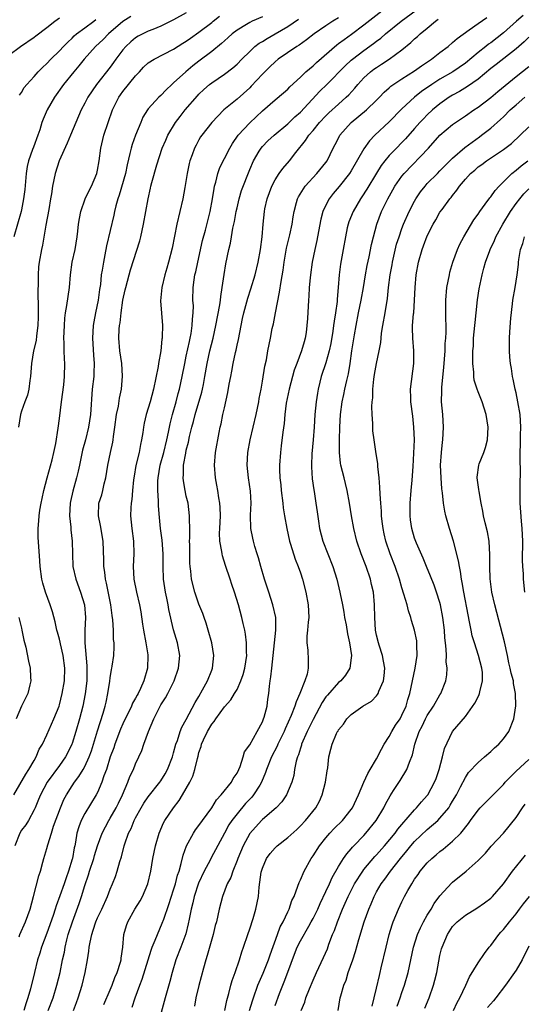
# Model space of a CAD drawing. Units: inches. Extents: x 2595000 to 2598000, y 1542000 to 1545000.
# Drawn here: x 2595825 to 2595904, y 1542242 to 1542397 of the extents above; entities that cross this region are included whole.
import ezdxf

# ---------------------------------------------------------------- set-up
doc = ezdxf.new("R2010")
doc.units = ezdxf.units.IN
doc.header["$MEASUREMENT"] = 0
doc.layers.add('LD25951542_2ft', color=253, linetype='Continuous')

msp = doc.modelspace()

# ---------------------------------------------------------------- linework, layer by layer
at = {"layer": 'LD25951542_2ft'}
for points, elevation in [([(2595829.24, 1542241), (2595830, 1542243), (2595830.61, 1542245), (2595831.09, 1542247), (2595831.49, 1542249), (2595831.77, 1542250.23), (2595831.89, 1542251), (2595832.17, 1542252.17), (2595832.39, 1542253), (2595833.04, 1542255), (2595834.11, 1542257.89), (2595834.49, 1542259), (2595835, 1542260.71), (2595835.58, 1542262.42), (2595835.75, 1542263), (2595836.42, 1542265), (2595836.54, 1542265.46), (2595837, 1542266.96), (2595837.71, 1542269), (2595838.77, 1542271), (2595839, 1542271.35), (2595839.96, 1542273), (2595840.29, 1542273.71), (2595840.93, 1542275), (2595841.79, 1542277), (2595842.1, 1542277.9), (2595842.66, 1542279), (2595843, 1542279.92), (2595843.52, 1542281), (2595843.98, 1542282.02), (2595844.31, 1542283), (2595845.02, 1542285.02), (2595845.89, 1542287), (2595846.77, 1542288.77), (2595847, 1542289.19), (2595847.7, 1542290.3), (2595848.09, 1542291), (2595849.11, 1542293), (2595849.79, 1542295), (2595849.96, 1542297), (2595849.63, 1542299), (2595849, 1542301.05), (2595848.25, 1542304.25), (2595848.15, 1542305), (2595847.95, 1542306.05), (2595847.72, 1542307), (2595847.41, 1542309), (2595847.34, 1542311), (2595847.34, 1542313), (2595847.18, 1542315.18), (2595846.95, 1542317), (2595846.76, 1542318.76), (2595846.61, 1542320.61), (2595846.62, 1542321.38), (2595846.51, 1542323), (2595846.52, 1542324.52), (2595846.55, 1542325), (2595846.9, 1542327), (2595847.44, 1542329), (2595847.93, 1542331), (2595848.19, 1542332.19), (2595848.46, 1542333.54), (2595848.82, 1542335), (2595849.39, 1542337), (2595849.71, 1542338.29), (2595849.93, 1542339), (2595850.35, 1542341), (2595850.75, 1542343), (2595851, 1542344.16), (2595851.48, 1542346.52), (2595851.6, 1542347), (2595851.76, 1542347.76), (2595851.95, 1542349), (2595851.97, 1542350.03), (2595852.1, 1542351), (2595852.13, 1542352.13), (2595852.05, 1542353), (2595852.07, 1542355), (2595852.22, 1542356.22), (2595852.36, 1542357), (2595852.5, 1542357.5), (2595852.8, 1542359), (2595853.58, 1542362.42), (2595854.04, 1542364.04), (2595854.77, 1542367), (2595855.13, 1542369), (2595855.37, 1542370.63), (2595855.45, 1542371), (2595855.63, 1542371.63), (2595855.95, 1542373), (2595856.23, 1542373.77), (2595856.79, 1542375), (2595857, 1542375.36), (2595857.85, 1542377), (2595858.28, 1542377.72), (2595859.19, 1542379), (2595861, 1542380.99), (2595863, 1542382.88), (2595865, 1542384.61), (2595866.31, 1542385.69), (2595867, 1542386.3), (2595867.34, 1542386.66), (2595869, 1542388.18), (2595869.86, 1542389), (2595871, 1542389.94), (2595871.54, 1542390.46), (2595874.72, 1542393.28), (2595875, 1542393.47), (2595875.87, 1542394.13), (2595877.04, 1542394.96), (2595879, 1542396.41), (2595882.31, 1542399)], 7680), ([(2595823, 1542391.66), (2595824.83, 1542393), (2595827, 1542394.48), (2595827.29, 1542394.71), (2595829, 1542396.01), (2595830.25, 1542397), (2595831, 1542397.51)], 7664), ([(2595823.78, 1542275), (2595825.72, 1542278.28), (2595826.18, 1542279), (2595827, 1542280.46), (2595827.34, 1542281), (2595827.8, 1542282.2), (2595828.3, 1542283), (2595829, 1542284.49), (2595830.12, 1542287), (2595830.93, 1542289), (2595831, 1542289.22), (2595831.45, 1542291), (2595831.79, 1542293), (2595831.85, 1542295), (2595831.59, 1542297), (2595831.15, 1542298.85), (2595831.11, 1542299.11), (2595831, 1542299.57), (2595830.68, 1542300.68), (2595830.58, 1542301), (2595830.31, 1542302.31), (2595829.89, 1542303.89), (2595829.54, 1542305), (2595828.82, 1542307), (2595828.38, 1542308.38), (2595828.22, 1542309), (2595827.95, 1542311), (2595827.92, 1542311.92), (2595827.63, 1542315.63), (2595827.63, 1542317), (2595827.77, 1542318.23), (2595827.78, 1542319), (2595827.91, 1542319.91), (2595828.11, 1542321), (2595828.28, 1542321.72), (2595828.56, 1542323), (2595829.07, 1542325), (2595829.84, 1542327.84), (2595830.12, 1542329), (2595830.43, 1542330.43), (2595830.81, 1542332.81), (2595831, 1542334.34), (2595831.31, 1542337), (2595831.67, 1542339.67), (2595831.8, 1542341), (2595831.83, 1542343), (2595831.77, 1542343.77), (2595831.73, 1542345), (2595831.73, 1542346.27), (2595831.7, 1542347), (2595831.77, 1542349), (2595831.85, 1542350.15), (2595831.97, 1542351), (2595832.18, 1542352.18), (2595832.56, 1542355), (2595832.73, 1542357), (2595833.02, 1542359), (2595833.46, 1542361), (2595833.8, 1542363), (2595833.9, 1542363.9), (2595834.01, 1542365), (2595834.14, 1542365.86), (2595834.35, 1542367), (2595835.05, 1542369), (2595835.68, 1542370.32), (2595836.06, 1542371), (2595836.9, 1542373), (2595837, 1542373.5), (2595837.24, 1542375), (2595837.52, 1542377), (2595838.02, 1542379), (2595838.66, 1542381), (2595839.37, 1542383), (2595840.34, 1542385), (2595840.61, 1542385.39), (2595841, 1542385.92), (2595843, 1542388.38), (2595843.61, 1542389), (2595844.27, 1542389.73), (2595845, 1542390.41), (2595845.93, 1542391), (2595849, 1542392.57), (2595850.47, 1542393.53), (2595851, 1542393.86), (2595851.66, 1542394.34), (2595853, 1542395.27), (2595855, 1542396.81), (2595855.22, 1542397), (2595856.24, 1542397.76)], 7672), ([(2595842.27, 1542397.73), (2595841, 1542396.96), (2595838.71, 1542395), (2595837.87, 1542394.13), (2595836.67, 1542393), (2595834.9, 1542391), (2595834.05, 1542389.95), (2595833.26, 1542389), (2595831.66, 1542387), (2595830.22, 1542385), (2595829.04, 1542383), (2595828.43, 1542381.57), (2595828.23, 1542381), (2595827.89, 1542379.89), (2595827.59, 1542379), (2595826.88, 1542377.12), (2595826.76, 1542376.76), (2595826.13, 1542375), (2595825.91, 1542374.09), (2595825.75, 1542373), (2595825.53, 1542370.47), (2595825.35, 1542369), (2595825, 1542367.24), (2595824.94, 1542367), (2595823.81, 1542363)], 7668), ([(2595863, 1542397.67), (2595861.4, 1542397), (2595861, 1542396.81), (2595860.48, 1542396.48), (2595859, 1542395.6), (2595858.23, 1542395), (2595857.59, 1542394.41), (2595857, 1542393.89), (2595856.54, 1542393.46), (2595855, 1542392.22), (2595853, 1542390.71), (2595852.05, 1542389.95), (2595850.92, 1542389), (2595849, 1542387.25), (2595848.7, 1542387), (2595847.81, 1542386.19), (2595847, 1542385.3), (2595846.67, 1542385), (2595845, 1542383.15), (2595844.89, 1542383), (2595844.16, 1542381.84), (2595843.82, 1542381), (2595842.97, 1542379), (2595842.45, 1542377.55), (2595842.28, 1542377), (2595842.12, 1542376.12), (2595841.65, 1542374.35), (2595841.39, 1542373), (2595840.43, 1542369.57), (2595840.21, 1542369), (2595839.88, 1542367.88), (2595839.68, 1542367), (2595839.57, 1542366.43), (2595838.44, 1542361.56), (2595838.17, 1542360.17), (2595837.92, 1542359), (2595837.75, 1542357.75), (2595837.6, 1542357), (2595837.46, 1542355.46), (2595837.33, 1542354.67), (2595837.12, 1542353), (2595836.68, 1542351), (2595836.4, 1542349.6), (2595836.31, 1542349), (2595836.19, 1542347), (2595836.35, 1542344.35), (2595836.46, 1542343), (2595836.43, 1542341.57), (2595836.4, 1542341), (2595836.18, 1542339), (2595835.87, 1542335), (2595835.57, 1542333), (2595835.08, 1542331), (2595834.65, 1542329.35), (2595834.14, 1542327), (2595833.96, 1542326.04), (2595833.7, 1542325), (2595833.11, 1542322.89), (2595832.72, 1542321.28), (2595832.67, 1542321), (2595832.57, 1542319), (2595832.78, 1542317.22), (2595832.8, 1542316.8), (2595833.01, 1542315), (2595833.04, 1542313), (2595833.12, 1542311), (2595833.56, 1542309), (2595834.3, 1542307), (2595834.95, 1542305), (2595835.12, 1542303), (2595835.01, 1542301), (2595834.99, 1542299), (2595835.34, 1542295.34), (2595835.31, 1542293), (2595835.06, 1542290.94), (2595834.67, 1542289), (2595834.17, 1542287), (2595833.6, 1542285), (2595833, 1542283.14), (2595832.95, 1542283), (2595832.3, 1542281.7), (2595831.94, 1542281), (2595831, 1542279.66), (2595829.05, 1542277), (2595827.99, 1542275), (2595827.71, 1542274.29), (2595827.17, 1542273), (2595827, 1542272.64), (2595826.1, 1542271), (2595825.68, 1542270.32), (2595825, 1542269.43), (2595824.75, 1542269), (2595823.96, 1542267)], 7674), ([(2595851, 1542398.33), (2595849, 1542397.21), (2595847, 1542396.2), (2595845.7, 1542395.7), (2595845, 1542395.4), (2595844.13, 1542395), (2595843.39, 1542394.61), (2595843, 1542394.38), (2595842.25, 1542393.75), (2595841.45, 1542393), (2595841, 1542392.46), (2595839.9, 1542391), (2595839.53, 1542390.47), (2595839, 1542389.77), (2595836.82, 1542387), (2595835.47, 1542385), (2595835, 1542384.09), (2595834.41, 1542383), (2595833.56, 1542381), (2595832.76, 1542379), (2595832.24, 1542377.76), (2595830.96, 1542375), (2595830.31, 1542373), (2595829.92, 1542371), (2595829.76, 1542369.76), (2595829.61, 1542369), (2595829.32, 1542367.32), (2595828.83, 1542364.83), (2595828.31, 1542361.69), (2595828.16, 1542361), (2595827.8, 1542359), (2595827.71, 1542358.29), (2595827.62, 1542357), (2595827.63, 1542355.63), (2595827.57, 1542354.43), (2595827.66, 1542351.66), (2595827.63, 1542350.37), (2595827.61, 1542349), (2595827.4, 1542347.4), (2595827.34, 1542346.66), (2595826.92, 1542345), (2595826.59, 1542343), (2595826.45, 1542341), (2595826.33, 1542340.33), (2595826.19, 1542339), (2595825.97, 1542338.03), (2595825.56, 1542337), (2595825, 1542335.52), (2595824.83, 1542335), (2595824.55, 1542333)], 7670), ([(2595824.62, 1542252.62), (2595824.75, 1542253), (2595825.62, 1542255), (2595826.38, 1542257), (2595826.92, 1542259), (2595827.73, 1542262.27), (2595828, 1542263), (2595828.4, 1542264.4), (2595828.54, 1542265), (2595829, 1542266.54), (2595829.15, 1542267.15), (2595829.74, 1542269), (2595830.06, 1542270.06), (2595831.14, 1542273), (2595831.71, 1542274.29), (2595832.09, 1542275), (2595833, 1542276.45), (2595833.36, 1542277), (2595834.08, 1542277.92), (2595834.72, 1542279), (2595835, 1542279.51), (2595835.69, 1542281), (2595836.03, 1542281.97), (2595836.36, 1542283), (2595837, 1542285.11), (2595837.91, 1542287.91), (2595838.22, 1542289), (2595838.35, 1542289.65), (2595838.65, 1542291), (2595838.93, 1542292.93), (2595839, 1542293.49), (2595839.21, 1542294.79), (2595839.27, 1542295), (2595839.32, 1542295.32), (2595839.56, 1542297), (2595839.63, 1542298.37), (2595839.61, 1542299), (2595839.53, 1542299.53), (2595839.5, 1542301), (2595839.41, 1542302.59), (2595839.3, 1542303.3), (2595839.11, 1542305), (2595838.4, 1542308.4), (2595838.24, 1542309), (2595838.15, 1542310.15), (2595838.01, 1542311), (2595838.01, 1542312.01), (2595837.88, 1542315), (2595837.49, 1542317.49), (2595837.14, 1542319), (2595837.21, 1542321), (2595837.66, 1542322.34), (2595837.83, 1542323), (2595838.06, 1542324.06), (2595838.32, 1542325), (2595838.62, 1542327), (2595839.03, 1542329), (2595839.4, 1542330.6), (2595839.46, 1542331), (2595839.5, 1542331.5), (2595839.74, 1542333), (2595840.01, 1542335), (2595840.29, 1542336.29), (2595840.45, 1542337.55), (2595840.77, 1542339), (2595840.96, 1542341.04), (2595840.82, 1542343), (2595840.53, 1542345), (2595840.37, 1542347), (2595840.42, 1542348.42), (2595840.46, 1542349), (2595840.55, 1542349.45), (2595840.71, 1542351), (2595841.01, 1542353), (2595841.37, 1542354.63), (2595841.44, 1542355), (2595841.99, 1542357), (2595842.21, 1542357.79), (2595843.65, 1542362.35), (2595843.83, 1542363), (2595844.27, 1542365), (2595845, 1542369), (2595845.35, 1542370.65), (2595845.42, 1542371), (2595845.55, 1542371.55), (2595846.36, 1542374.36), (2595847.22, 1542377), (2595847.75, 1542378.25), (2595848.08, 1542379), (2595849.3, 1542381), (2595850.01, 1542381.99), (2595850.8, 1542383), (2595852.77, 1542385.23), (2595853, 1542385.47), (2595853.79, 1542386.21), (2595854.65, 1542387), (2595855, 1542387.3), (2595857, 1542388.66), (2595858.36, 1542389.64), (2595859, 1542390.22), (2595859.75, 1542391), (2595861, 1542392.24), (2595861.83, 1542393), (2595862.49, 1542393.51), (2595863, 1542393.8), (2595863.73, 1542394.27), (2595865, 1542394.98), (2595867, 1542396.16), (2595868.68, 1542397.32)], 7676), ([(2595875, 1542397.52), (2595874.12, 1542397), (2595873, 1542396.27), (2595871.18, 1542395), (2595869.96, 1542394.04), (2595868.78, 1542393.22), (2595868.42, 1542393), (2595865.51, 1542391), (2595865, 1542390.59), (2595864.18, 1542389.82), (2595863, 1542388.65), (2595861.25, 1542386.75), (2595861, 1542386.51), (2595859, 1542384.7), (2595856.9, 1542383), (2595855.96, 1542382.04), (2595855.02, 1542381), (2595853.46, 1542379), (2595853.26, 1542378.74), (2595853, 1542378.3), (2595852.53, 1542377.47), (2595852.29, 1542377), (2595851.93, 1542375.93), (2595851.56, 1542375), (2595851.44, 1542374.56), (2595851.16, 1542373), (2595850.79, 1542370.79), (2595850.45, 1542369), (2595849.99, 1542367), (2595849.49, 1542365), (2595848.79, 1542361.21), (2595848.21, 1542359), (2595847.92, 1542358.08), (2595847.62, 1542357), (2595847.13, 1542355), (2595846.92, 1542352.92), (2595847.25, 1542349), (2595847.22, 1542347.22), (2595847.2, 1542347), (2595847.16, 1542346.84), (2595847.01, 1542345), (2595846.63, 1542343), (2595846.57, 1542342.57), (2595845.81, 1542339), (2595845.29, 1542337), (2595845, 1542335.98), (2595844.69, 1542335), (2595844.36, 1542333.64), (2595844.24, 1542333), (2595844.15, 1542332.15), (2595843.96, 1542331), (2595843.77, 1542330.23), (2595843.57, 1542329), (2595843.06, 1542326.94), (2595842.76, 1542325.24), (2595842.68, 1542324.68), (2595842.51, 1542323), (2595842.39, 1542321.61), (2595842.3, 1542321), (2595842.25, 1542320.25), (2595842.21, 1542319), (2595842.39, 1542317), (2595842.65, 1542315), (2595842.71, 1542313), (2595842.64, 1542311), (2595842.72, 1542309), (2595843.13, 1542307), (2595843.64, 1542305), (2595843.85, 1542303.85), (2595844.09, 1542301.91), (2595844.23, 1542301), (2595844.61, 1542299), (2595844.93, 1542297.07), (2595844.94, 1542297), (2595844.89, 1542295), (2595844.32, 1542293), (2595843.77, 1542291.77), (2595843.4, 1542291), (2595843.25, 1542290.75), (2595843, 1542290.26), (2595842.53, 1542289.47), (2595842.36, 1542289), (2595841, 1542286.21), (2595840.63, 1542285.37), (2595839.72, 1542283), (2595839.55, 1542282.45), (2595839.02, 1542281), (2595838.4, 1542279), (2595838, 1542278), (2595837.68, 1542277), (2595837, 1542275.41), (2595836.79, 1542275), (2595835, 1542272.1), (2595834.41, 1542271), (2595834.03, 1542269.97), (2595833.76, 1542269), (2595833.55, 1542267.55), (2595833.43, 1542267), (2595833.33, 1542266.67), (2595833.03, 1542265), (2595833, 1542264.9), (2595832.41, 1542263), (2595832.04, 1542261.96), (2595831.74, 1542261), (2595831.08, 1542259.08), (2595830.48, 1542257.52), (2595830.33, 1542257), (2595829.99, 1542255.99), (2595829, 1542253.2), (2595828.19, 1542251), (2595827.92, 1542250.08), (2595827.56, 1542249), (2595827.04, 1542247), (2595826.42, 1542244.42), (2595826.02, 1542243), (2595825.75, 1542242.25), (2595825.38, 1542241)], 7678), ([(2595833.2, 1542241), (2595833.7, 1542242.3), (2595833.94, 1542243), (2595834.56, 1542245), (2595835.06, 1542247), (2595835.43, 1542249), (2595835.63, 1542250.37), (2595835.69, 1542251), (2595835.82, 1542251.82), (2595836.09, 1542253), (2595836.33, 1542253.67), (2595836.73, 1542255), (2595837, 1542255.64), (2595837.67, 1542257), (2595838.58, 1542259), (2595839, 1542260.16), (2595839.36, 1542261), (2595839.83, 1542262.17), (2595840.11, 1542263), (2595840.51, 1542264.51), (2595840.76, 1542265.24), (2595841.2, 1542267), (2595841.29, 1542267.29), (2595841.91, 1542269), (2595842.29, 1542269.71), (2595842.8, 1542271), (2595843, 1542271.39), (2595843.88, 1542273), (2595844.3, 1542273.7), (2595845, 1542274.71), (2595846.82, 1542277), (2595847, 1542277.25), (2595847.68, 1542278.32), (2595848.04, 1542279), (2595848.81, 1542281), (2595849, 1542281.63), (2595849.37, 1542283), (2595849.61, 1542283.61), (2595850.05, 1542285), (2595850.3, 1542285.7), (2595851, 1542286.9), (2595852.42, 1542289.58), (2595853, 1542290.54), (2595853.58, 1542291.58), (2595854.33, 1542293), (2595855, 1542294.67), (2595855.14, 1542295), (2595855.35, 1542297), (2595855.01, 1542299), (2595854.46, 1542301), (2595854.11, 1542302.11), (2595853.8, 1542303), (2595853.61, 1542303.61), (2595853, 1542305.11), (2595852.33, 1542307), (2595851.8, 1542309), (2595851.7, 1542310.3), (2595851.6, 1542311), (2595851.55, 1542311.55), (2595851.54, 1542314.46), (2595851.53, 1542315), (2595851.55, 1542315.55), (2595851.54, 1542317), (2595851.51, 1542318.49), (2595851.52, 1542319), (2595851.27, 1542321), (2595851, 1542322.13), (2595850.81, 1542323), (2595850.54, 1542324.54), (2595850.5, 1542325), (2595850.54, 1542325.46), (2595850.56, 1542327), (2595850.9, 1542328.9), (2595851, 1542329.34), (2595851.35, 1542330.65), (2595851.53, 1542331.53), (2595851.88, 1542333), (2595852.12, 1542333.88), (2595852.4, 1542335), (2595853.47, 1542338.53), (2595853.57, 1542339), (2595853.69, 1542339.69), (2595853.94, 1542341), (2595854.27, 1542343), (2595854.71, 1542345), (2595855.24, 1542347), (2595855.68, 1542349), (2595856.27, 1542352.27), (2595856.37, 1542353), (2595856.42, 1542353.58), (2595856.68, 1542355), (2595856.96, 1542357.04), (2595857.25, 1542358.75), (2595857.73, 1542361), (2595857.99, 1542362.01), (2595858.13, 1542363), (2595858.34, 1542364.34), (2595858.59, 1542365.41), (2595858.87, 1542367), (2595859, 1542367.57), (2595859.34, 1542369), (2595859.72, 1542370.28), (2595861, 1542373.59), (2595861.59, 1542375), (2595862.48, 1542376.48), (2595862.78, 1542377), (2595863, 1542377.25), (2595863.88, 1542378.12), (2595864.84, 1542379), (2595867, 1542380.81), (2595868.11, 1542381.89), (2595869, 1542382.66), (2595872.06, 1542385.94), (2595873.14, 1542387), (2595876.03, 1542389.97), (2595877, 1542390.85), (2595877.18, 1542391), (2595879, 1542392.35), (2595880.54, 1542393.46), (2595881, 1542393.84), (2595881.66, 1542394.34), (2595882.4, 1542395), (2595884.86, 1542397), (2595887.27, 1542398.73)], 7682), ([(2595842.47, 1542241.53), (2595842.96, 1542243), (2595843.68, 1542245), (2595844.04, 1542245.96), (2595844.97, 1542249.03), (2595845.45, 1542250.55), (2595845.61, 1542251), (2595846.1, 1542252.1), (2595846.44, 1542253), (2595847.22, 1542254.78), (2595847.44, 1542255.44), (2595848.25, 1542257.75), (2595849, 1542260.07), (2595849.28, 1542261), (2595849.63, 1542262.37), (2595849.86, 1542263), (2595850.21, 1542264.21), (2595850.49, 1542265.51), (2595851.02, 1542266.98), (2595852.12, 1542269), (2595852.47, 1542269.53), (2595853, 1542270.2), (2595853.55, 1542271), (2595855, 1542272.98), (2595855.77, 1542274.23), (2595856.52, 1542275), (2595858.11, 1542277), (2595858.4, 1542277.6), (2595859, 1542278.44), (2595859.27, 1542279), (2595859.47, 1542279.47), (2595859.97, 1542281), (2595860.2, 1542281.8), (2595861, 1542282.93), (2595862.16, 1542285), (2595863, 1542286.54), (2595863.19, 1542287), (2595863.28, 1542287.28), (2595863.73, 1542289), (2595863.88, 1542290.12), (2595864.03, 1542291), (2595864.13, 1542292.13), (2595864.23, 1542293), (2595864.35, 1542293.65), (2595864.47, 1542295), (2595864.92, 1542299), (2595865.14, 1542301), (2595865.12, 1542303), (2595864.67, 1542305), (2595864, 1542307), (2595863.77, 1542307.77), (2595863.33, 1542309), (2595862.73, 1542311), (2595862.37, 1542312.37), (2595862.16, 1542313), (2595861.82, 1542314.18), (2595861.6, 1542315), (2595861.49, 1542315.49), (2595861.2, 1542317), (2595861.14, 1542319.14), (2595861.22, 1542321), (2595861.12, 1542322.88), (2595860.8, 1542325), (2595860.59, 1542327), (2595860.7, 1542329), (2595861.09, 1542331), (2595862, 1542335), (2595862.42, 1542337), (2595862.5, 1542337.51), (2595862.79, 1542339), (2595863, 1542340.23), (2595863.37, 1542342.63), (2595863.62, 1542343.62), (2595863.86, 1542345), (2595864.28, 1542347), (2595864.55, 1542348.55), (2595864.73, 1542349.27), (2595865.04, 1542351.04), (2595865.72, 1542354.28), (2595865.97, 1542355.97), (2595866.28, 1542357.72), (2595866.44, 1542359), (2595866.81, 1542361.19), (2595867.3, 1542363.3), (2595867.67, 1542365), (2595867.84, 1542366.16), (2595867.99, 1542367), (2595868.39, 1542368.39), (2595868.52, 1542369), (2595868.68, 1542369.32), (2595869.74, 1542371), (2595871.6, 1542373), (2595873, 1542374.74), (2595873.19, 1542375), (2595874.18, 1542377), (2595874.47, 1542377.53), (2595875.14, 1542378.86), (2595875.22, 1542379), (2595876.97, 1542381), (2595879.39, 1542383), (2595881, 1542384.55), (2595881.45, 1542385), (2595882.2, 1542385.8), (2595883, 1542386.51), (2595883.25, 1542386.75), (2595885, 1542387.91), (2595887, 1542389.18), (2595888.06, 1542389.94), (2595889.68, 1542391), (2595891, 1542392.04), (2595892.27, 1542393), (2595893, 1542393.61), (2595893.72, 1542394.28), (2595895.61, 1542395.61), (2595897, 1542396.62), (2595898.4, 1542397.6)], 7686), ([(2595904.11, 1542397.89), (2595903.06, 1542397), (2595901, 1542395.17), (2595899, 1542393.59), (2595898.65, 1542393.35), (2595898.24, 1542393), (2595897, 1542392.05), (2595895, 1542390.39), (2595893.04, 1542389), (2595891, 1542387.85), (2595889.69, 1542387), (2595888.11, 1542385.89), (2595887, 1542385), (2595885, 1542383.19), (2595883, 1542381.14), (2595880.72, 1542379), (2595879.88, 1542378.12), (2595879, 1542376.85), (2595877, 1542373.39), (2595876.75, 1542373), (2595875.09, 1542370.91), (2595874.17, 1542369.83), (2595873.52, 1542369), (2595873, 1542367.99), (2595872.55, 1542367), (2595872.23, 1542365.77), (2595871.84, 1542363.84), (2595871.58, 1542362.42), (2595871.25, 1542361), (2595870.87, 1542359), (2595870.59, 1542357), (2595870.52, 1542356.52), (2595870.39, 1542355), (2595870.34, 1542353.66), (2595870.28, 1542353), (2595870.11, 1542350.11), (2595870.02, 1542349), (2595869.89, 1542347.89), (2595869.75, 1542347), (2595869.57, 1542346.43), (2595869.19, 1542345), (2595868.41, 1542343), (2595868.03, 1542341.97), (2595867.72, 1542341), (2595867.2, 1542339), (2595866.77, 1542336.77), (2595866.55, 1542335), (2595866.43, 1542333.57), (2595866.22, 1542332.22), (2595865.98, 1542330.02), (2595865.84, 1542329), (2595865.71, 1542327), (2595865.71, 1542326.29), (2595865.77, 1542325), (2595865.91, 1542323.91), (2595865.98, 1542323), (2595866.21, 1542321), (2595866.27, 1542320.28), (2595866.47, 1542319), (2595866.83, 1542317), (2595867.29, 1542315), (2595867.45, 1542314.55), (2595868.18, 1542312.18), (2595868.66, 1542311), (2595869, 1542310.04), (2595869.34, 1542309), (2595869.86, 1542307), (2595870.24, 1542305), (2595870.31, 1542303), (2595870.22, 1542302.22), (2595870.13, 1542301), (2595870.02, 1542300.02), (2595870.02, 1542299), (2595870.16, 1542297.84), (2595870.24, 1542296.24), (2595870.23, 1542295), (2595870.05, 1542294.05), (2595869.7, 1542293), (2595868.92, 1542291), (2595868.31, 1542289.7), (2595868.11, 1542289), (2595867.54, 1542287.54), (2595866.58, 1542285.42), (2595866.41, 1542285), (2595865.43, 1542283), (2595865.31, 1542282.69), (2595864.43, 1542281), (2595863.63, 1542279), (2595863.48, 1542278.52), (2595862.85, 1542277), (2595862.57, 1542276.57), (2595861.61, 1542275), (2595861.34, 1542274.66), (2595861, 1542274.33), (2595860.36, 1542273.64), (2595859, 1542272.05), (2595858.2, 1542271), (2595857.72, 1542270.28), (2595857.01, 1542269), (2595854.91, 1542265.09), (2595854.74, 1542264.74), (2595853.82, 1542263), (2595852.92, 1542261.08), (2595852.22, 1542259), (2595852.01, 1542257.99), (2595851.75, 1542257), (2595851.43, 1542255.43), (2595851.31, 1542254.69), (2595850.91, 1542253.09), (2595850.14, 1542251), (2595849.35, 1542249), (2595848.77, 1542247), (2595848.41, 1542245.59), (2595847.65, 1542243), (2595846.57, 1542239)], 7688), ([(2595824.69, 1542385.31), (2595825, 1542385.75), (2595825.46, 1542386.54), (2595825.84, 1542387), (2595827, 1542388.26), (2595827.65, 1542389), (2595828.32, 1542389.68), (2595829, 1542390.3), (2595829.64, 1542391), (2595831, 1542392.34), (2595831.61, 1542393), (2595832.3, 1542393.7), (2595833, 1542394.34), (2595833.33, 1542394.67), (2595833.7, 1542395), (2595835, 1542395.96), (2595836.42, 1542397), (2595836.76, 1542397.24)], 7666), ([(2595838.02, 1542241.98), (2595839, 1542244.28), (2595839.29, 1542245), (2595839.75, 1542246.25), (2595840.08, 1542247), (2595840.62, 1542248.62), (2595840.72, 1542249), (2595840.74, 1542249.26), (2595841, 1542251), (2595841.16, 1542253), (2595841.59, 1542254.41), (2595841.8, 1542255), (2595842.91, 1542257), (2595843.7, 1542258.3), (2595844.08, 1542259), (2595844.95, 1542261), (2595845.42, 1542263), (2595845.74, 1542265), (2595846.12, 1542267), (2595846.7, 1542269), (2595847.41, 1542270.59), (2595847.63, 1542271), (2595848.99, 1542273), (2595849.88, 1542274.12), (2595850.42, 1542275), (2595851.54, 1542277), (2595852.03, 1542277.97), (2595852.36, 1542279), (2595852.75, 1542280.75), (2595852.87, 1542281.13), (2595853, 1542281.69), (2595853.35, 1542282.65), (2595853.41, 1542283), (2595853.71, 1542283.71), (2595854.34, 1542285), (2595855, 1542286.16), (2595855.39, 1542286.61), (2595855.65, 1542287), (2595857, 1542288.9), (2595858.02, 1542289.98), (2595858.6, 1542291), (2595859, 1542291.65), (2595859.62, 1542293), (2595859.99, 1542294.01), (2595860.25, 1542295), (2595860.52, 1542297), (2595860.48, 1542297.52), (2595860.48, 1542299), (2595860.35, 1542300.35), (2595860.22, 1542301), (2595859.96, 1542302.04), (2595859.78, 1542303), (2595859.22, 1542305), (2595858.59, 1542307), (2595858.17, 1542308.17), (2595857.91, 1542309), (2595857.18, 1542311.18), (2595856.7, 1542312.7), (2595856.64, 1542313), (2595856.59, 1542313.41), (2595856.3, 1542315), (2595856.26, 1542316.26), (2595856.28, 1542317), (2595856.37, 1542319), (2595856.34, 1542320.34), (2595856.3, 1542321), (2595856.13, 1542321.87), (2595855.98, 1542323), (2595855.84, 1542323.84), (2595855.58, 1542325), (2595855.42, 1542327), (2595855.6, 1542329), (2595855.83, 1542330.17), (2595855.96, 1542331), (2595856.17, 1542332.17), (2595856.36, 1542333), (2595856.49, 1542333.51), (2595856.77, 1542335), (2595857, 1542336.04), (2595857.56, 1542338.44), (2595857.77, 1542339.77), (2595858, 1542341), (2595858.18, 1542341.82), (2595858.38, 1542343), (2595858.75, 1542344.75), (2595858.85, 1542345.15), (2595859, 1542345.9), (2595859.21, 1542346.79), (2595859.87, 1542350.13), (2595860.08, 1542351), (2595860.7, 1542353.3), (2595861.2, 1542354.8), (2595861.84, 1542357), (2595862.33, 1542359), (2595862.72, 1542361), (2595862.98, 1542363), (2595863.12, 1542365), (2595863.32, 1542367), (2595863.39, 1542367.39), (2595863.74, 1542369), (2595864.48, 1542371), (2595865, 1542371.99), (2595865.65, 1542373), (2595866.21, 1542373.79), (2595867.26, 1542375), (2595868.27, 1542376.27), (2595869.82, 1542378.18), (2595870.33, 1542379), (2595871, 1542379.77), (2595871.99, 1542381), (2595873, 1542382.07), (2595873.47, 1542382.53), (2595875, 1542383.93), (2595876.21, 1542385), (2595876.61, 1542385.39), (2595877.57, 1542386.43), (2595878.03, 1542387), (2595879, 1542388.05), (2595880.03, 1542389), (2595880.58, 1542389.42), (2595881, 1542389.71), (2595881.8, 1542390.2), (2595883.01, 1542391), (2595885, 1542392.48), (2595886.39, 1542393.61), (2595887, 1542394.21), (2595887.43, 1542394.57), (2595887.88, 1542395), (2595889, 1542395.91), (2595890.3, 1542397), (2595890.71, 1542397.29)], 7684), ([(2595905, 1542394.46), (2595904.26, 1542393.74), (2595903, 1542392.66), (2595899.85, 1542390.15), (2595899, 1542389.52), (2595897, 1542387.87), (2595895.33, 1542386.67), (2595894.09, 1542385.91), (2595893, 1542385.34), (2595892.44, 1542385), (2595891, 1542383.98), (2595889.81, 1542383), (2595889, 1542382.25), (2595888.38, 1542381.62), (2595887.81, 1542381), (2595887, 1542380.05), (2595885.56, 1542378.44), (2595885, 1542377.86), (2595884.13, 1542377), (2595883, 1542375.83), (2595882.32, 1542375), (2595881.74, 1542374.26), (2595880.97, 1542373.03), (2595879.48, 1542370.52), (2595878.7, 1542369.3), (2595878.48, 1542369), (2595877.29, 1542367), (2595876.62, 1542365.38), (2595876.5, 1542365), (2595876.39, 1542364.39), (2595876.09, 1542363), (2595875.76, 1542361), (2595875.32, 1542358.68), (2595875.08, 1542357), (2595874.97, 1542355), (2595874.81, 1542353.19), (2595874.79, 1542352.79), (2595874.52, 1542351), (2595874.31, 1542349.69), (2595874.23, 1542349), (2595874.11, 1542348.11), (2595873.8, 1542346.2), (2595873.54, 1542345), (2595873, 1542343.11), (2595872.29, 1542341), (2595872.08, 1542340.08), (2595871.81, 1542339), (2595871.67, 1542338.33), (2595871.49, 1542337), (2595871.29, 1542335), (2595871.18, 1542333), (2595871.03, 1542330.97), (2595870.81, 1542328.81), (2595870.73, 1542327), (2595870.73, 1542326.73), (2595870.85, 1542324.85), (2595871.09, 1542323.09), (2595871.14, 1542322.86), (2595871.44, 1542321), (2595871.63, 1542319.63), (2595871.82, 1542318.18), (2595872.01, 1542317), (2595872.54, 1542315), (2595874.09, 1542311), (2595874.72, 1542309), (2595875.23, 1542307), (2595875.27, 1542306.73), (2595875.63, 1542305), (2595875.84, 1542303.84), (2595875.96, 1542303), (2595876.19, 1542301.81), (2595876.42, 1542300.42), (2595876.75, 1542299), (2595877.04, 1542297), (2595877, 1542296.64), (2595876.78, 1542295), (2595876.09, 1542293.91), (2595875.35, 1542293), (2595875, 1542292.71), (2595873.24, 1542290.76), (2595873, 1542290.45), (2595872.42, 1542289.58), (2595871, 1542286.9), (2595870.08, 1542285), (2595869.19, 1542283), (2595869.16, 1542282.84), (2595869, 1542282.4), (2595868.67, 1542281.33), (2595868.52, 1542281), (2595868.32, 1542280.32), (2595868.08, 1542279), (2595867.95, 1542278.05), (2595867.66, 1542277), (2595866.81, 1542275), (2595866.06, 1542273.94), (2595865.15, 1542273), (2595863, 1542271.16), (2595862.84, 1542271), (2595861, 1542268.93), (2595859.96, 1542267), (2595859.13, 1542265), (2595859, 1542264.65), (2595858.32, 1542263), (2595858, 1542262), (2595857.46, 1542261), (2595856.71, 1542259), (2595856.19, 1542257), (2595855.98, 1542255.98), (2595855.74, 1542255), (2595855.57, 1542254.43), (2595855.22, 1542253), (2595855, 1542252.27), (2595854.31, 1542249.69), (2595854.08, 1542249), (2595853.71, 1542247.71), (2595852.98, 1542244.98), (2595852.51, 1542243), (2595852.28, 1542241.72)], 7690), ([(2595857.1, 1542241), (2595857.39, 1542242.61), (2595857.71, 1542243.71), (2595858.02, 1542245), (2595858.23, 1542245.77), (2595858.71, 1542247), (2595859.4, 1542249), (2595859.74, 1542250.26), (2595860.03, 1542251), (2595860.68, 1542253), (2595861, 1542253.9), (2595861.53, 1542255.53), (2595861.97, 1542257), (2595862.36, 1542259), (2595862.48, 1542260.48), (2595862.81, 1542262.81), (2595862.85, 1542263), (2595863, 1542263.47), (2595863.66, 1542265), (2595864.23, 1542265.77), (2595865, 1542266.68), (2595865.34, 1542267), (2595867, 1542268.29), (2595868.43, 1542269.57), (2595869, 1542270.12), (2595869.81, 1542271), (2595871.4, 1542273), (2595871.98, 1542274.02), (2595872.44, 1542275), (2595872.95, 1542277), (2595873.19, 1542278.81), (2595873.3, 1542279.3), (2595873.46, 1542281), (2595873.8, 1542282.2), (2595873.98, 1542283), (2595874.7, 1542284.7), (2595874.86, 1542285), (2595874.92, 1542285.08), (2595875, 1542285.25), (2595875.81, 1542286.19), (2595876.3, 1542287), (2595877, 1542287.7), (2595878.83, 1542289), (2595880.21, 1542289.79), (2595881, 1542290.63), (2595881.17, 1542290.83), (2595881.25, 1542291), (2595881.37, 1542291.37), (2595882.09, 1542293), (2595882.19, 1542293.81), (2595882.29, 1542295), (2595882.12, 1542296.12), (2595881.93, 1542297), (2595881.4, 1542298.6), (2595881.28, 1542299), (2595881, 1542300.2), (2595880.85, 1542301), (2595880.73, 1542303), (2595880.7, 1542305), (2595880.5, 1542307), (2595880.19, 1542308.19), (2595880.02, 1542309), (2595879.34, 1542311), (2595878.56, 1542313), (2595877.89, 1542315), (2595877.4, 1542317), (2595877.03, 1542319), (2595876.73, 1542321), (2595876.38, 1542323), (2595876.11, 1542324.11), (2595875.87, 1542325), (2595875.38, 1542327), (2595875.33, 1542327.33), (2595875.16, 1542329), (2595875.14, 1542331), (2595875.2, 1542333), (2595875.3, 1542335), (2595875.57, 1542337), (2595875.85, 1542338.15), (2595876.01, 1542339), (2595876.32, 1542340.32), (2595876.6, 1542341.4), (2595876.85, 1542343), (2595877.12, 1542345), (2595877.53, 1542347.53), (2595877.79, 1542349), (2595878.17, 1542351), (2595878.58, 1542353), (2595878.93, 1542355), (2595879.25, 1542357), (2595879.52, 1542358.48), (2595879.83, 1542359.83), (2595880.21, 1542361.79), (2595880.5, 1542363), (2595881.03, 1542365), (2595881.78, 1542367), (2595882.76, 1542369), (2595883.58, 1542370.42), (2595883.9, 1542371), (2595885, 1542372.58), (2595885.33, 1542373), (2595889.21, 1542377), (2595891, 1542379.01), (2595893, 1542380.68), (2595893.44, 1542381), (2595895, 1542382.05), (2595896.34, 1542383), (2595897, 1542383.43), (2595899, 1542384.96), (2595900.11, 1542385.89), (2595903, 1542388.27), (2595905, 1542389.86)], 7692), ([(2595860.99, 1542241.01), (2595861.43, 1542242.57), (2595861.57, 1542243), (2595862.29, 1542245), (2595863.11, 1542246.89), (2595863.97, 1542249), (2595864.22, 1542249.78), (2595865.37, 1542253), (2595865.81, 1542254.19), (2595866.26, 1542255), (2595867, 1542256.58), (2595867.21, 1542257), (2595867.66, 1542258.34), (2595867.99, 1542259), (2595868.61, 1542260.61), (2595868.79, 1542261.21), (2595869, 1542261.63), (2595869.57, 1542263), (2595870.68, 1542265), (2595871, 1542265.43), (2595871.99, 1542267), (2595873, 1542268.25), (2595873.64, 1542269), (2595874.29, 1542269.71), (2595875.62, 1542271), (2595877, 1542272.69), (2595877.23, 1542273), (2595878.16, 1542275), (2595878.99, 1542277), (2595879.62, 1542278.38), (2595880.01, 1542279), (2595881, 1542280.71), (2595881.78, 1542282.22), (2595882.21, 1542283), (2595883, 1542284.2), (2595883.43, 1542285), (2595884.01, 1542285.99), (2595884.7, 1542287), (2595885, 1542287.56), (2595885.66, 1542289), (2595885.95, 1542290.05), (2595886.26, 1542291), (2595886.66, 1542293), (2595887.1, 1542295), (2595887.42, 1542297), (2595887.36, 1542298.64), (2595887.37, 1542299), (2595887.33, 1542299.32), (2595886.97, 1542301), (2595886.5, 1542302.5), (2595886.38, 1542303), (2595886.03, 1542304.03), (2595885.81, 1542305), (2595885.32, 1542306.68), (2595885, 1542307.64), (2595884.6, 1542309), (2595883.91, 1542311), (2595883.15, 1542313), (2595882.46, 1542315), (2595882.18, 1542316.18), (2595882.02, 1542317), (2595881.88, 1542318.12), (2595881.79, 1542319), (2595881.77, 1542319.77), (2595881.65, 1542321), (2595881.55, 1542322.45), (2595881.54, 1542323.54), (2595881.42, 1542325), (2595881.2, 1542326.8), (2595881.19, 1542327.19), (2595880.87, 1542329.13), (2595880.6, 1542331), (2595880.42, 1542332.42), (2595880.4, 1542333), (2595880.41, 1542333.59), (2595880.29, 1542335), (2595880.26, 1542336.26), (2595880.32, 1542337), (2595880.4, 1542337.6), (2595880.43, 1542339), (2595880.58, 1542340.58), (2595880.69, 1542341.31), (2595881, 1542343), (2595881.43, 1542345), (2595881.67, 1542346.33), (2595881.71, 1542347), (2595881.79, 1542347.79), (2595881.98, 1542349), (2595882.36, 1542351), (2595882.72, 1542353.28), (2595882.87, 1542355), (2595883.13, 1542357), (2595883.44, 1542358.56), (2595883.51, 1542359), (2595884.17, 1542361.83), (2595884.55, 1542363), (2595885, 1542364.3), (2595885.27, 1542365), (2595886.14, 1542367), (2595887, 1542368.64), (2595887.21, 1542369), (2595887.92, 1542370.08), (2595888.65, 1542371), (2595889, 1542371.38), (2595890.6, 1542373), (2595891, 1542373.38), (2595891.79, 1542374.21), (2595893, 1542375.38), (2595894.93, 1542377.07), (2595896.06, 1542377.94), (2595897.25, 1542378.75), (2595897.57, 1542379), (2595899, 1542380.14), (2595900.52, 1542381.48), (2595901, 1542381.92), (2595902.09, 1542383), (2595903, 1542383.82), (2595904.4, 1542385)], 7694), ([(2595865, 1542241.8), (2595865.69, 1542243.69), (2595866.2, 1542245), (2595866.44, 1542245.56), (2595867, 1542247.08), (2595868.08, 1542249.92), (2595868.5, 1542251), (2595869, 1542252.01), (2595870.3, 1542254.3), (2595870.71, 1542255), (2595871, 1542255.53), (2595871.72, 1542257), (2595872.11, 1542257.89), (2595873, 1542259.78), (2595873.56, 1542261), (2595873.99, 1542262.01), (2595875, 1542263.75), (2595875.81, 1542265), (2595876.29, 1542265.71), (2595877, 1542266.49), (2595877.22, 1542266.78), (2595877.44, 1542267), (2595879, 1542268.62), (2595879.33, 1542269), (2595880.96, 1542271), (2595882.16, 1542273), (2595882.43, 1542273.57), (2595883.14, 1542274.86), (2595883.69, 1542275.69), (2595884.71, 1542277.29), (2595885.76, 1542279), (2595886.17, 1542280.17), (2595886.66, 1542281.34), (2595887.02, 1542283.02), (2595887.72, 1542285), (2595888.17, 1542285.83), (2595888.71, 1542287), (2595889, 1542287.54), (2595889.97, 1542289), (2595891, 1542290.78), (2595891.16, 1542291), (2595891.94, 1542293), (2595892.08, 1542293.92), (2595892.12, 1542295), (2595891.98, 1542295.98), (2595892.01, 1542297), (2595891.99, 1542298.01), (2595891.87, 1542299), (2595891.79, 1542299.79), (2595891.71, 1542301), (2595891.47, 1542303), (2595891.09, 1542305), (2595891, 1542305.33), (2595890.47, 1542307), (2595890.07, 1542308.07), (2595889.51, 1542309.51), (2595888.86, 1542311), (2595888.33, 1542312.33), (2595887.29, 1542314.71), (2595887, 1542315.5), (2595886.55, 1542317), (2595886.36, 1542318.36), (2595886.29, 1542319), (2595886.31, 1542321), (2595886.46, 1542323), (2595886.61, 1542324.61), (2595886.77, 1542326.77), (2595886.89, 1542328.89), (2595886.96, 1542331), (2595886.89, 1542333), (2595886.7, 1542334.7), (2595886.41, 1542337), (2595886.38, 1542337.62), (2595886.36, 1542339), (2595886.88, 1542343), (2595886.87, 1542345), (2595886.7, 1542347), (2595886.67, 1542348.67), (2595886.69, 1542349), (2595886.83, 1542350.83), (2595886.86, 1542351), (2595886.99, 1542353.01), (2595887.09, 1542355), (2595887.26, 1542357), (2595887.59, 1542359), (2595888.17, 1542361), (2595888.42, 1542361.58), (2595889, 1542363.16), (2595889.92, 1542365), (2595890.33, 1542365.67), (2595891, 1542366.86), (2595891.33, 1542367.33), (2595892.58, 1542369), (2595892.78, 1542369.22), (2595893, 1542369.53), (2595893.67, 1542370.33), (2595894.09, 1542371), (2595895, 1542372.1), (2595895.82, 1542373), (2595896.47, 1542373.53), (2595897, 1542374.01), (2595897.59, 1542374.41), (2595898.36, 1542375), (2595901, 1542376.77), (2595902.27, 1542377.73), (2595903.67, 1542379), (2595905, 1542380.33)], 7696), ([(2595869.09, 1542241), (2595869.67, 1542242.33), (2595869.87, 1542243), (2595870.42, 1542244.42), (2595871, 1542245.8), (2595871.53, 1542247), (2595872.64, 1542249.36), (2595873.24, 1542250.76), (2595873.48, 1542251.48), (2595874.07, 1542253), (2595874.35, 1542253.65), (2595874.83, 1542255), (2595875.64, 1542257), (2595876.06, 1542257.94), (2595876.5, 1542259), (2595877.51, 1542261), (2595878.82, 1542263), (2595879, 1542263.23), (2595880.72, 1542265.28), (2595881, 1542265.56), (2595882.27, 1542267), (2595883.93, 1542269), (2595884.37, 1542269.63), (2595885, 1542270.37), (2595887, 1542272.68), (2595887.32, 1542273), (2595888.08, 1542273.92), (2595889, 1542274.91), (2595889.07, 1542275), (2595890.15, 1542277), (2595890.39, 1542277.61), (2595890.88, 1542279), (2595891.42, 1542281), (2595891.69, 1542282.31), (2595892.96, 1542285), (2595895, 1542287.4), (2595896.51, 1542289.49), (2595897, 1542290.49), (2595897.18, 1542290.82), (2595897.24, 1542291), (2595897.28, 1542291.28), (2595897.73, 1542293), (2595897.68, 1542294.32), (2595897.62, 1542295), (2595897.1, 1542297), (2595896.42, 1542299), (2595896.1, 1542300.1), (2595895.92, 1542301), (2595895.68, 1542302.32), (2595895.42, 1542303.42), (2595894.74, 1542307), (2595894.52, 1542308.52), (2595894.4, 1542309), (2595894.25, 1542310.25), (2595894.07, 1542311), (2595893.94, 1542311.94), (2595893.15, 1542315), (2595892.49, 1542317), (2595891.91, 1542319), (2595891.75, 1542319.75), (2595891.53, 1542321), (2595891.38, 1542322.62), (2595891.28, 1542323.28), (2595891.17, 1542325), (2595891.1, 1542327), (2595891.23, 1542329), (2595891.4, 1542330.6), (2595891.47, 1542331), (2595891.55, 1542333), (2595891.43, 1542335), (2595891.26, 1542337), (2595891.28, 1542338.72), (2595891.27, 1542339), (2595891.28, 1542339.28), (2595891.63, 1542342.37), (2595891.8, 1542345), (2595891.84, 1542346.16), (2595891.9, 1542347), (2595891.95, 1542347.95), (2595891.95, 1542349), (2595891.92, 1542350.08), (2595891.92, 1542353), (2595892.1, 1542355), (2595892.49, 1542357), (2595892.58, 1542357.42), (2595893.03, 1542359), (2595893.74, 1542361), (2595894.14, 1542361.86), (2595894.77, 1542363), (2595896.34, 1542365.66), (2595897, 1542366.55), (2595897.3, 1542367), (2595898.12, 1542368.12), (2595898.85, 1542369.15), (2595899, 1542369.32), (2595899.69, 1542370.31), (2595900.32, 1542371), (2595902.34, 1542373), (2595903, 1542373.53), (2595903.8, 1542374.2), (2595904.86, 1542375)], 7698), ([(2595874.96, 1542241), (2595875.28, 1542243), (2595875.36, 1542243.36), (2595875.84, 1542245), (2595876.19, 1542245.81), (2595876.54, 1542247), (2595877.25, 1542249), (2595877.67, 1542250.33), (2595878.2, 1542252.2), (2595879.06, 1542255), (2595879.77, 1542257), (2595880.14, 1542257.86), (2595880.61, 1542259), (2595881, 1542259.75), (2595881.71, 1542261), (2595882.28, 1542261.72), (2595883.18, 1542263), (2595884.78, 1542265), (2595885.79, 1542266.21), (2595886.43, 1542267), (2595887, 1542267.65), (2595889, 1542269.57), (2595890.64, 1542271), (2595891, 1542271.36), (2595892.38, 1542273), (2595892.63, 1542273.37), (2595893, 1542274.02), (2595893.6, 1542275), (2595894.26, 1542276.26), (2595895, 1542277.78), (2595895.48, 1542278.52), (2595897, 1542280.13), (2595898, 1542281), (2595899, 1542281.83), (2595899.59, 1542282.41), (2595900.26, 1542283), (2595901, 1542283.87), (2595901.86, 1542285), (2595902.67, 1542287), (2595902.97, 1542289.03), (2595902.92, 1542291), (2595902.58, 1542292.58), (2595902.57, 1542293), (2595902.21, 1542294.21), (2595902.08, 1542295), (2595901.86, 1542295.86), (2595901.63, 1542297), (2595901.16, 1542299.16), (2595899.63, 1542305), (2595899.19, 1542307), (2595898.93, 1542309.07), (2595898.86, 1542311), (2595898.88, 1542312.88), (2595898.73, 1542315), (2595898.47, 1542316.47), (2595898.11, 1542317.89), (2595897.86, 1542319), (2595897.74, 1542319.74), (2595897.49, 1542321), (2595897.16, 1542322.84), (2595897.15, 1542323.15), (2595896.87, 1542325), (2595896.87, 1542325.13), (2595897.12, 1542327), (2595897.19, 1542327.19), (2595897.92, 1542329), (2595898.2, 1542329.8), (2595898.47, 1542331), (2595898.6, 1542333), (2595898.3, 1542335), (2595897.63, 1542337), (2595897, 1542338.55), (2595896.84, 1542339), (2595896.41, 1542340.42), (2595896.34, 1542341), (2595896.32, 1542341.68), (2595896.18, 1542343), (2595896.17, 1542344.17), (2595896.2, 1542345), (2595896.26, 1542345.74), (2595896.31, 1542347), (2595896.5, 1542349), (2595896.53, 1542349.47), (2595896.72, 1542351), (2595896.93, 1542353.07), (2595897.18, 1542354.82), (2595897.64, 1542357), (2595897.94, 1542358.06), (2595898.17, 1542359), (2595898.85, 1542360.85), (2595898.91, 1542361), (2595899.59, 1542362.41), (2595899.83, 1542363), (2595900.93, 1542365), (2595902.12, 1542367), (2595903, 1542368.25), (2595903.57, 1542369), (2595904.22, 1542369.78), (2595905, 1542370.56)], 7700), ([(2595904.38, 1542307), (2595904.19, 1542309), (2595904.16, 1542309.84), (2595904.05, 1542311), (2595904.02, 1542312.02), (2595904.06, 1542315), (2595904.03, 1542316.03), (2595903.97, 1542317), (2595903.83, 1542318.17), (2595903.63, 1542321), (2595903.63, 1542323.63), (2595903.71, 1542326.29), (2595903.65, 1542327.65), (2595903.67, 1542329), (2595903.71, 1542330.29), (2595903.71, 1542331.71), (2595903.75, 1542333), (2595903.63, 1542335), (2595903.29, 1542337), (2595903, 1542338.38), (2595902.86, 1542339), (2595902.56, 1542340.56), (2595902.43, 1542341), (2595902.26, 1542342.26), (2595902.11, 1542343), (2595902.04, 1542344.04), (2595901.95, 1542345), (2595901.95, 1542347), (2595902.01, 1542348.01), (2595902.17, 1542350.17), (2595902.41, 1542352.41), (2595902.49, 1542353), (2595902.85, 1542355), (2595903.19, 1542357), (2595903.37, 1542358.63), (2595903.39, 1542359), (2595903.44, 1542359.44), (2595903.71, 1542361), (2595904.05, 1542361.95), (2595904.31, 1542363)], 7702), ([(2595824.59, 1542303), (2595825, 1542301.3), (2595825.09, 1542301), (2595825.39, 1542299.39), (2595825.72, 1542298.28), (2595826.1, 1542296.1), (2595826.38, 1542295), (2595826.43, 1542293.57), (2595826.48, 1542293), (2595826.35, 1542292.35), (2595826.02, 1542291), (2595825, 1542288.98), (2595824.15, 1542287)], 7670), ([(2595880.31, 1542241.69), (2595880.64, 1542243), (2595881, 1542244.54), (2595881.44, 1542246.56), (2595881.56, 1542247), (2595881.74, 1542247.74), (2595882.51, 1542251), (2595883.01, 1542253), (2595883.46, 1542254.54), (2595883.63, 1542255), (2595884.44, 1542257), (2595885, 1542258.18), (2595885.41, 1542259), (2595885.92, 1542259.92), (2595886.55, 1542261), (2595887, 1542261.71), (2595887.54, 1542262.46), (2595887.9, 1542263), (2595889, 1542264.33), (2595889.69, 1542265), (2595890.41, 1542265.59), (2595891, 1542266.1), (2595891.52, 1542266.48), (2595893, 1542267.71), (2595894.3, 1542269), (2595895.51, 1542270.49), (2595895.83, 1542271), (2595897, 1542272.62), (2595897.35, 1542273), (2595898.17, 1542273.83), (2595899.18, 1542274.82), (2595901, 1542276.67), (2595901.3, 1542277), (2595903, 1542278.77), (2595905, 1542280.61)], 7702), ([(2595884.27, 1542241.73), (2595884.73, 1542243), (2595885, 1542243.85), (2595885.41, 1542245), (2595885.99, 1542247), (2595886.84, 1542251), (2595887.47, 1542253), (2595887.92, 1542254.08), (2595888.41, 1542255), (2595889, 1542256.06), (2595889.59, 1542257), (2595890.09, 1542257.91), (2595891, 1542259.08), (2595892.86, 1542261.14), (2595893, 1542261.27), (2595895.15, 1542263), (2595897, 1542264.65), (2595898.16, 1542265.84), (2595899.09, 1542266.91), (2595901.04, 1542269), (2595903, 1542271.45), (2595904.02, 1542273), (2595904.44, 1542273.56)], 7704), ([(2595888.62, 1542241.38), (2595889.31, 1542243), (2595889.98, 1542245), (2595890.19, 1542245.81), (2595890.49, 1542247), (2595891, 1542249.7), (2595891.25, 1542250.75), (2595891.32, 1542251), (2595892.18, 1542253), (2595893, 1542254.25), (2595893.72, 1542255), (2595895, 1542256.05), (2595896.82, 1542257.18), (2595898.02, 1542257.98), (2595899, 1542258.74), (2595899.26, 1542259), (2595901, 1542261), (2595902.41, 1542263), (2595904.49, 1542265.51)], 7706), ([(2595893.13, 1542241), (2595893.71, 1542242.29), (2595894.14, 1542243), (2595895.06, 1542245), (2595895.66, 1542246.34), (2595897, 1542248.55), (2595898, 1542250), (2595898.78, 1542251), (2595899, 1542251.25), (2595900.28, 1542253), (2595900.62, 1542253.38), (2595901, 1542253.78), (2595901.94, 1542255), (2595903, 1542256.27), (2595903.55, 1542257), (2595904.15, 1542257.85), (2595905.09, 1542259)], 7708), ([(2595905, 1542251.18), (2595903.94, 1542249), (2595903, 1542247.37), (2595902.77, 1542247), (2595901.35, 1542245), (2595899.82, 1542243), (2595899.43, 1542242.57), (2595898.5, 1542241.5)], 7710)]:
    msp.add_lwpolyline(points, dxfattribs=dict(at, elevation=elevation))

doc.saveas('drawing.dxf')
